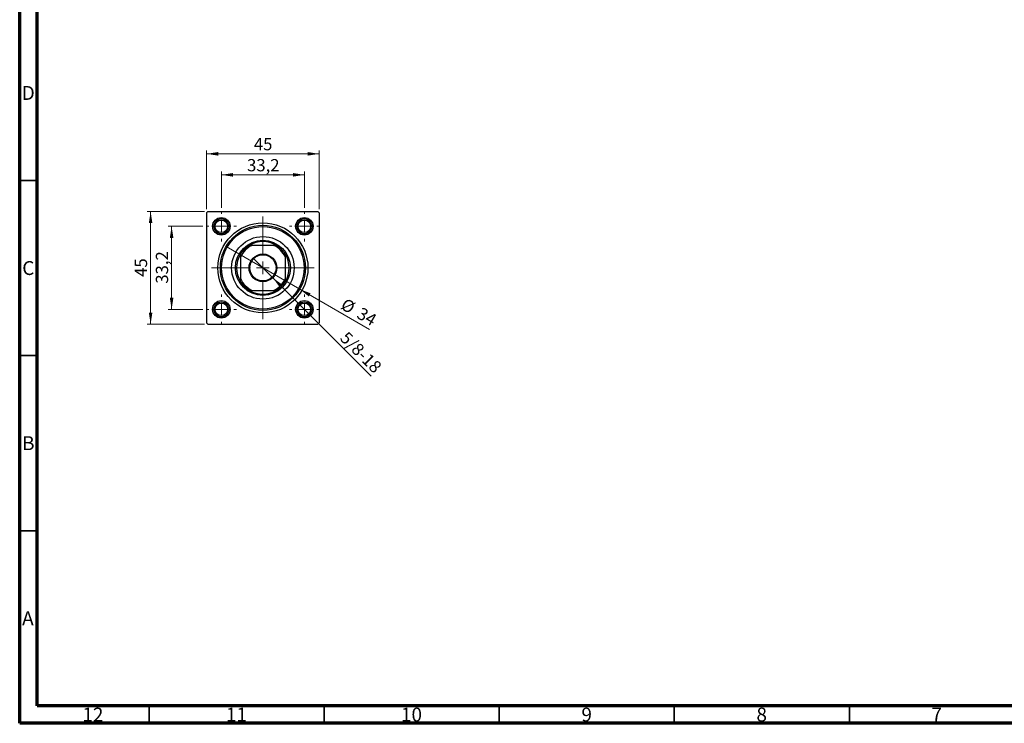
# Model space of a CAD drawing. Units: millimetres. Extents: x 15 to 589, y 5 to 415.
# Drawn here: x 15 to 296, y 5 to 206 of the extents above; entities that cross this region are included whole.
import ezdxf

# ---------------------------------------------------------------- set-up
doc = ezdxf.new("R2010")
doc.units = ezdxf.units.MM
doc.styles.add('SLDTEXTSTYLE0', font='TXT', dxfattribs={"width": 0.75})
doc.dimstyles.new('SLDDIMSTYLE0', dxfattribs={"dimtxt": 3.5, "dimasz": 3.302, "dimexe": 0, "dimexo": 0.0625, "dimgap": 0.875, "dimtad": 1, "dimdec": 0, "dimlfac": 1.4, "dimrnd": 1e-09, "dimzin": 12, "dimdsep": 46, "dimtxsty": 'SLDTEXTSTYLE0', "dimsah": 1, "dimcen": 0.09, "dimadec": 0, "dimazin": 3, "dimtfac": 1, "dimtdec": 0, "dimtofl": 0, "dimtmove": 0, "dimatfit": 3, "dimfxl": 1, "dimfrac": 2, "dimtolj": 1, "dimtzin": 12, "dimarcsym": 0})
doc.dimstyles.new('SLDDIMSTYLE1', dxfattribs={"dimtxt": 3.5, "dimasz": 3.302, "dimexe": 0, "dimexo": 0.0625, "dimgap": 0.875, "dimtad": 1, "dimdec": 1, "dimlfac": 1.4, "dimrnd": 1e-09, "dimzin": 12, "dimdsep": 46, "dimtxsty": 'SLDTEXTSTYLE0', "dimsah": 1, "dimcen": 0.09, "dimadec": 0, "dimazin": 3, "dimtfac": 1, "dimtdec": 1, "dimtmove": 0, "dimatfit": 0, "dimfxl": 1, "dimfrac": 2, "dimtolj": 1, "dimtzin": 12, "dimarcsym": 0})
doc.dimstyles.new('SLDDIMSTYLE2', dxfattribs={"dimtxt": 3.5, "dimasz": 3.302, "dimexe": 0, "dimexo": 0.0625, "dimgap": 0.875, "dimtad": 1, "dimlfac": 1.4, "dimrnd": 1e-09, "dimzin": 12, "dimdsep": 46, "dimtxsty": 'SLDTEXTSTYLE0', "dimblk1": 'NONE', "dimsah": 1, "dimcen": 0, "dimadec": 0, "dimazin": 3, "dimtfac": 1, "dimtmove": 0, "dimatfit": 3, "dimldrblk": 'NONE', "dimfxl": 1, "dimfrac": 2, "dimtolj": 1, "dimtzin": 12, "dimarcsym": 0})
doc.dimstyles.new('SLDDIMSTYLE3', dxfattribs={"dimtxt": 3.5, "dimasz": 3.302, "dimexe": 0, "dimexo": 0.0625, "dimgap": 0.875, "dimtad": 1, "dimdec": 0, "dimlfac": 1.4, "dimrnd": 1e-09, "dimzin": 12, "dimdsep": 46, "dimtxsty": 'SLDTEXTSTYLE0', "dimblk1": 'NONE', "dimsah": 1, "dimcen": 0, "dimadec": 0, "dimazin": 3, "dimtfac": 1, "dimtdec": 0, "dimtmove": 0, "dimatfit": 3, "dimldrblk": 'NONE', "dimfxl": 1, "dimfrac": 2, "dimtolj": 1, "dimtzin": 12, "dimarcsym": 0})

# ---------------------------------------------------------------- blocks, each defined once
blk = doc.blocks.new('_D')
at = {"color": 7, "linetype": 'Continuous', "lineweight": 0}
for p, q in [((67.76, 151.12), (51.4, 151.12)), ((52.4, 118.97), (52.4, 151.12)), ((67.76, 118.97), (51.4, 118.97))]:
    blk.add_line(p, q, dxfattribs=at)
at = {"color": 7, "linetype": 'Continuous', "lineweight": 18}
for points in [[(52.4, 151.12), (51.89, 147.81), (52.91, 147.81)], [(52.4, 118.97), (52.91, 122.28), (51.89, 122.28)]]:
    blk.add_solid(points, dxfattribs=at)
at = {"color": 7, "linetype": 'Continuous', "lineweight": 18, "insert": (47.89, 132.46), "char_height": 3.5, "attachment_point": 1, "rotation": 90, "style": 'SLDTEXTSTYLE0'}
blk.add_mtext('45', dxfattribs=at)
blk = doc.blocks.new('_D_1')
at = {"color": 7, "linetype": 'Continuous', "lineweight": 0}
for p, q in [((67.33, 146.9), (57.4, 146.9)), ((58.4, 146.9), (58.4, 123.19)), ((67.33, 123.19), (57.4, 123.19))]:
    blk.add_line(p, q, dxfattribs=at)
at = {"color": 7, "linetype": 'Continuous', "lineweight": 18}
for points in [[(58.4, 146.9), (57.89, 143.6), (58.91, 143.6)], [(58.4, 123.19), (58.91, 126.49), (57.89, 126.49)]]:
    blk.add_solid(points, dxfattribs=at)
at = {"color": 7, "linetype": 'Continuous', "lineweight": 18, "insert": (53.89, 130.52), "char_height": 3.5, "attachment_point": 1, "rotation": 90, "style": 'SLDTEXTSTYLE0'}
blk.add_mtext('33,2', dxfattribs=at)
blk = doc.blocks.new('_D_2')
at = {"color": 7, "linetype": 'Continuous', "lineweight": 0}
for p, q in [((68.4, 151.76), (68.4, 168.6)), ((68.4, 167.6), (100.54, 167.6)), ((100.54, 151.76), (100.54, 168.6))]:
    blk.add_line(p, q, dxfattribs=at)
at = {"color": 7, "linetype": 'Continuous', "lineweight": 18}
for points in [[(68.4, 167.6), (71.7, 167.09), (71.7, 168.11)], [(100.54, 167.6), (97.24, 168.11), (97.24, 167.09)]]:
    blk.add_solid(points, dxfattribs=at)
at = {"color": 7, "linetype": 'Continuous', "lineweight": 18, "insert": (81.89, 172.11), "char_height": 3.5, "attachment_point": 1, "style": 'SLDTEXTSTYLE0'}
blk.add_mtext('45', dxfattribs=at)
blk = doc.blocks.new('_D_3')
at = {"color": 7, "linetype": 'Continuous', "lineweight": 0}
for p, q in [((72.61, 152.19), (72.61, 162.6)), ((72.61, 161.6), (96.33, 161.6)), ((96.33, 152.19), (96.33, 162.6))]:
    blk.add_line(p, q, dxfattribs=at)
at = {"color": 7, "linetype": 'Continuous', "lineweight": 18}
for points in [[(72.61, 161.6), (75.92, 161.09), (75.92, 162.11)], [(96.33, 161.6), (93.03, 162.11), (93.03, 161.09)]]:
    blk.add_solid(points, dxfattribs=at)
at = {"color": 7, "linetype": 'Continuous', "lineweight": 18, "insert": (79.95, 166.11), "char_height": 3.5, "attachment_point": 1, "style": 'SLDTEXTSTYLE0'}
blk.add_mtext('33,2', dxfattribs=at)
blk = doc.blocks.new('_D_4')
at = {"color": 7, "linetype": 'Continuous', "lineweight": 0}
for q in [(81.67, 137.85), (115.4, 104.12)]:
    blk.add_line((87.27, 132.24), q, dxfattribs=at)
at = {"color": 7, "linetype": 'Continuous', "lineweight": 18}
blk.add_solid([(87.27, 132.24), (89.25, 129.55), (89.97, 130.27)], dxfattribs=at)
at = {"color": 7, "linetype": 'Continuous', "lineweight": 18, "insert": (108.73, 117.16), "char_height": 3.5, "attachment_point": 1, "rotation": 315, "style": 'SLDTEXTSTYLE0'}
blk.add_mtext('5/8-18', dxfattribs=at)
blk = doc.blocks.new('_None')
blk = doc.blocks.new('_D_5')
at = {"color": 7, "linetype": 'Continuous', "lineweight": 0}
for q in [(73.96, 141.12), (114.96, 117.45)]:
    blk.add_line((94.99, 128.97), q, dxfattribs=at)
at = {"color": 7, "linetype": 'Continuous', "lineweight": 18}
blk.add_solid([(94.99, 128.97), (97.59, 126.88), (98.1, 127.76)], dxfattribs=at)
at = {"color": 7, "linetype": 'Continuous', "lineweight": 18, "char_height": 3.5, "attachment_point": 1, "rotation": 330, "style": 'SLDTEXTSTYLE0'}
for s, insert in [('%%c', (108.15, 126.57)), ('34', (112.75, 123.97))]:
    blk.add_mtext(s, dxfattribs=dict(at, insert=insert))
blk = doc.blocks.new('SW_CENTERMARKSYMBOL_0')
at = {"color": 0, "linetype": 'Continuous', "lineweight": 18}
for p, q in [((0, 3.57), (0, 14.64)), ((-3.57, 0), (-14.64, 0)), ((0, 0), (-1.79, 0)), ((0, 0), (0, 1.79)), ((0, 0), (0, -1.79)), ((0, 0), (1.79, 0)), ((3.57, 0), (14.64, 0)), ((0, -3.57), (0, -14.64))]:
    blk.add_line(p, q, dxfattribs=at)
blk = doc.blocks.new('SW_CENTERMARKSYMBOL_1')
at = {"color": 0, "linetype": 'Continuous', "lineweight": 18}
for p, q in [((0, 3.57), (0, 4.29)), ((-3.57, 0), (-4.29, 0)), ((0, 0), (-1.79, 0)), ((0, 0), (0, 1.79)), ((0, 0), (0, -1.79)), ((0, 0), (1.79, 0)), ((3.57, 0), (4.29, 0)), ((0, -3.57), (0, -4.29))]:
    blk.add_line(p, q, dxfattribs=at)
blk = doc.blocks.new('SW_CENTERMARKSYMBOL_2')
at = {"color": 0, "linetype": 'Continuous', "lineweight": 18}
for p, q in [((0, 3.57), (0, 4.29)), ((-3.57, 0), (-4.29, 0)), ((0, 0), (-1.79, 0)), ((0, 0), (0, 1.79)), ((0, 0), (0, -1.79)), ((0, 0), (1.79, 0)), ((3.57, 0), (4.29, 0)), ((0, -3.57), (0, -4.29))]:
    blk.add_line(p, q, dxfattribs=at)
blk = doc.blocks.new('SW_CENTERMARKSYMBOL_3')
at = {"color": 0, "linetype": 'Continuous', "lineweight": 18}
for p, q in [((0, 3.57), (0, 4.29)), ((-3.57, 0), (-4.29, 0)), ((0, 0), (-1.79, 0)), ((0, 0), (0, 1.79)), ((0, 0), (0, -1.79)), ((0, 0), (1.79, 0)), ((3.57, 0), (4.29, 0)), ((0, -3.57), (0, -4.29))]:
    blk.add_line(p, q, dxfattribs=at)
blk = doc.blocks.new('SW_CENTERMARKSYMBOL_4')
at = {"color": 0, "linetype": 'Continuous', "lineweight": 18}
for p, q in [((0, 3.57), (0, 4.29)), ((-3.57, 0), (-4.29, 0)), ((0, 0), (-1.79, 0)), ((0, 0), (0, 1.79)), ((0, 0), (0, -1.79)), ((0, 0), (1.79, 0)), ((3.57, 0), (4.29, 0)), ((0, -3.57), (0, -4.29))]:
    blk.add_line(p, q, dxfattribs=at)

msp = doc.modelspace()

# ---------------------------------------------------------------- linework, layer by layer
at = {"color": 7, "linetype": 'Continuous', "lineweight": 70}
for p, q in [((15, 5), (15, 415)), ((20, 10), (20, 410)), ((584, 10), (20, 10)), ((589, 5), (15, 5))]:
    msp.add_line(p, q, dxfattribs=at)
at = {"color": 7, "linetype": 'Continuous', "lineweight": 35}
for p, q in [((20, 160), (15, 160)), ((20, 110), (15, 110)), ((20, 60), (15, 60)), ((52, 10), (52, 5)), ((102, 10), (102, 5)), ((152, 10), (152, 5)), ((202, 10), (202, 5)), ((252, 10), (252, 5))]:
    msp.add_line(p, q, dxfattribs=at)
at = {"color": 7, "linetype": 'Continuous', "lineweight": 25}
for p, q in [((68.7571, 151.1168), (68.4, 150.7597)), ((68.4, 150.7597), (68.4, 119.3311)), ((68.7571, 151.1168), (100.1857, 151.1168)), ((100.5429, 150.7597), (100.1857, 151.1168)), ((100.5429, 150.7597), (100.5429, 119.3311)), ((80.6083, 141.474), (81.3579, 141.474)), ((87.5849, 141.474), (81.3579, 141.474)), ((87.5849, 141.474), (88.3345, 141.474)), ((78.0429, 138.1589), (78.0429, 138.9085)), ((78.0429, 138.1589), (78.0429, 131.9319)), ((90.9, 138.9085), (90.9, 138.1589)), ((90.9, 131.9319), (90.9, 138.1589)), ((78.0429, 131.1823), (78.0429, 131.9319)), ((90.9, 131.9319), (90.9, 131.1823)), ((81.3579, 128.6168), (80.6083, 128.6168)), ((81.3579, 128.6168), (87.5849, 128.6168)), ((88.3345, 128.6168), (87.5849, 128.6168)), ((68.4, 119.3311), (68.7571, 118.974)), ((68.7571, 118.974), (100.1857, 118.974)), ((100.1857, 118.974), (100.5429, 119.3311))]:
    msp.add_line(p, q, dxfattribs=at)
for centre, radius in [((72.6143, 146.9025), 2.5), ((96.3286, 146.9025), 2.5), ((72.6143, 146.9025), 2.1429), ((72.6143, 146.9025), 1.7857), ((84.4714, 135.0454), 12.8571), ((84.4714, 135.0454), 12.1429), ((84.4714, 135.0454), 11.7857), ((96.3286, 146.9025), 2.1429), ((96.3286, 146.9025), 1.7857), ((84.4714, 135.0454), 8.9286), ((84.4714, 135.0454), 7.8571), ((84.4714, 135.0454), 3.9643), ((84.4714, 135.0454), 3.75), ((72.6143, 123.1883), 2.5), ((72.6143, 123.1883), 2.1429), ((72.6143, 123.1883), 1.7857), ((96.3286, 123.1883), 2.5), ((96.3286, 123.1883), 2.1429), ((96.3286, 123.1883), 1.7857)]:
    msp.add_circle(centre, radius, dxfattribs=at)
for radius, start, end in [(7.1429, 115.841933, 154.158067), (7.5, 121.002719, 148.997281), (7.5, 58.997281, 121.002719), (7.1429, 25.841933, 64.158067), (7.5, 31.002719, 58.997281), (7.5, 148.997281, 211.002719), (7.5, 328.997281, 31.002719), (7.1429, 205.841933, 244.158067), (7.5, 211.002719, 238.997281), (7.1429, 295.841933, 334.158067), (7.5, 301.002719, 328.997281), (7.5, 238.997281, 301.002719)]:
    msp.add_arc((84.4714, 135.0454), radius, start, end, dxfattribs=at)

# ---------------------------------------------------------------- block references
at = {"color": 7, "linetype": 'Continuous', "lineweight": 0}
for name, p in [('SW_CENTERMARKSYMBOL_1', (72.6143, 146.9025)), ('SW_CENTERMARKSYMBOL_0', (84.4714, 135.0454)), ('SW_CENTERMARKSYMBOL_2', (96.3286, 146.9025)), ('SW_CENTERMARKSYMBOL_4', (72.6143, 123.1883)), ('SW_CENTERMARKSYMBOL_3', (96.3286, 123.1883))]:
    msp.add_blockref(name, p, dxfattribs=at)

# ---------------------------------------------------------------- texts
at = {"color": 7, "linetype": 'Continuous', "lineweight": 0, "attachment_point": 2, "style": 'SLDTEXTSTYLE0'}
for s, insert, char_height in [('D', (17.4527, 186.9739), 3.9688), ('C', (17.4587, 136.9739), 3.9688), ('B', (17.4706, 86.9739), 3.9688), ('A', (17.3397, 36.9739), 3.9688), ('12', (35.9201, 9.4739), 3.96875), ('11', (76.9201, 9.4739), 3.96875), ('10', (126.9201, 9.4739), 3.96875), ('9', (176.96, 9.4739), 3.9688), ('8', (226.96, 9.4739), 3.9688), ('7', (276.96, 9.4739), 3.9688)]:
    msp.add_mtext(s, dxfattribs=dict(at, insert=insert, char_height=char_height))

# ---------------------------------------------------------------- dimensions: what is measured, and where the dimension line sits
at = {"color": 7, "linetype": 'Continuous', "lineweight": 18}
for base, p1, p2, dimstyle, picture, middle in [((100.5429, 167.6), (68.4, 150.7597), (100.5429, 150.7597), 'SLDDIMSTYLE0', '_D_2', (84.4714, 167.6)), ((96.3286, 161.6), (72.6143, 151.1883), (96.3286, 151.1883), 'SLDDIMSTYLE1', '_D_3', (84.4714, 161.6))]:
    dim = msp.add_linear_dim(base=base, p1=p1, p2=p2, dimstyle=dimstyle, dxfattribs=at)
    dim.commit()
    dim.dimension.update_dxf_attribs({"geometry": picture, "text_midpoint": middle, "dimtype": 160})
for base, p1, p2, dimstyle, picture, middle in [((52.4, 151.1168), (68.7571, 118.974), (68.7571, 151.1168), 'SLDDIMSTYLE0', '_D', (52.4, 135.0454)), ((58.4, 123.1883), (68.3286, 146.9025), (68.3286, 123.1883), 'SLDDIMSTYLE1', '_D_1', (58.4, 135.0454))]:
    dim = msp.add_linear_dim(base=base, p1=p1, p2=p2, angle=90, dimstyle=dimstyle, dxfattribs=at)
    dim.commit()
    dim.dimension.update_dxf_attribs({"geometry": picture, "text_midpoint": middle, "dimtype": 160})
dim = msp.add_diameter_dim_2p(p1=(73.9554, 141.1168), p2=(94.9875, 128.974), dimstyle='SLDDIMSTYLE3', dxfattribs=at)
dim.commit()
dim.dimension.update_dxf_attribs({"geometry": '_D_5', "text_midpoint": (110.5429, 119.9931), "dimtype": 163})
dim = msp.add_diameter_dim_2p(p1=(81.6683, 137.8486), p2=(87.2746, 132.2422), text='5/8-18', dimstyle='SLDDIMSTYLE2', override={"dimpost": '<>'}, dxfattribs=at)
dim.commit()
dim.dimension.update_dxf_attribs({"geometry": '_D_4', "text_midpoint": (110.5429, 108.974), "dimtype": 163})

doc.saveas('drawing.dxf')
